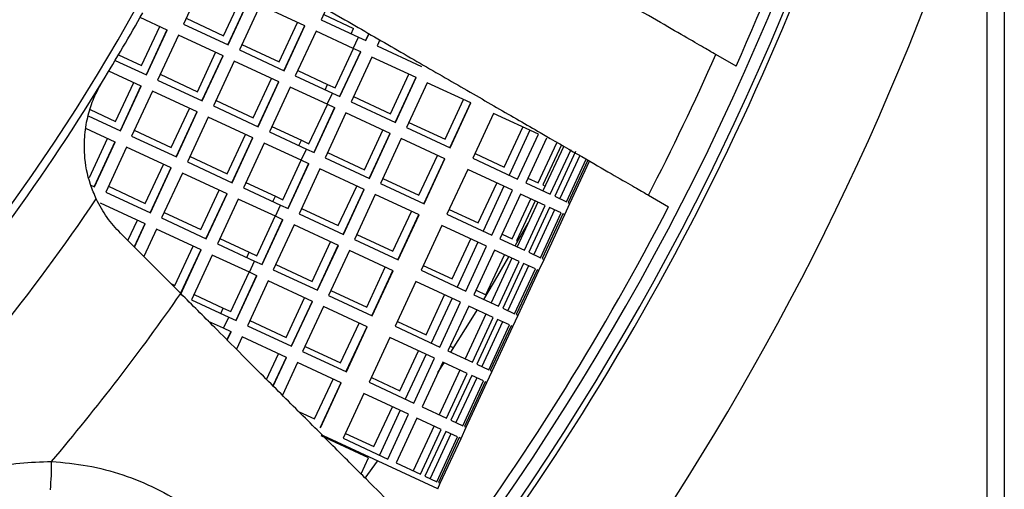
# Model space of a CAD drawing. Units: inches. Extents: x 0 to 16.8, y 0 to 10.8.
# Drawn here: x 9.2 to 9.5, y 2.6 to 2.8 of the extents above; entities that cross this region are included whole.
import ezdxf

# ---------------------------------------------------------------- set-up
doc = ezdxf.new("R2010")
doc.units = ezdxf.units.IN
doc.header["$MEASUREMENT"] = 0

msp = doc.modelspace()

# ---------------------------------------------------------------- linework, layer by layer
at = {"color": 7, "linetype": 'Continuous', "lineweight": 25}
for p, q in [((9.547654, 2.877566), (9.547654, 2.565766)), ((9.54182, 2.353266), (9.54182, 2.848228)), ((9.277379, 2.797675), (9.270368, 2.782555)), ((9.300048, 2.798335), (9.324848, 2.784017)), ((9.283862, 2.778599), (9.290032, 2.791809)), ((9.29236, 2.790729), (9.28535, 2.775609)), ((9.285468, 2.775554), (9.292479, 2.790674)), ((9.296254, 2.788924), (9.289243, 2.773804)), ((9.311353, 2.781923), (9.296254, 2.788924)), ((9.318587, 2.787632), (9.316881, 2.783953)), ((9.264841, 2.780525), (9.25568, 2.784773)), ((9.271263, 2.784484), (9.283862, 2.778599)), ((9.317726, 2.785776), (9.327836, 2.781054)), ((9.256196, 2.768528), (9.262341, 2.781684)), ((9.270368, 2.782555), (9.285468, 2.775554)), ((9.302712, 2.769795), (9.308907, 2.783057)), ((9.311235, 2.781978), (9.304224, 2.766857)), ((9.304343, 2.766803), (9.311353, 2.781923)), ((9.316881, 2.783953), (9.329435, 2.778132)), ((9.264722, 2.78058), (9.257712, 2.76546)), ((9.25783, 2.765405), (9.264841, 2.780525)), ((9.268616, 2.778775), (9.261605, 2.763654)), ((9.283715, 2.771774), (9.268616, 2.778775)), ((9.315128, 2.780173), (9.308118, 2.765052)), ((9.327682, 2.774352), (9.315128, 2.780173)), ((9.327682, 2.774352), (9.329435, 2.778132)), ((9.329435, 2.778132), (9.331979, 2.776953)), ((9.332943, 2.779343), (9.33186, 2.777008)), ((9.331979, 2.776953), (9.333057, 2.779278)), ((9.290113, 2.77568), (9.302712, 2.769795)), ((9.32156, 2.760991), (9.32778, 2.774307)), ((9.330226, 2.773173), (9.327682, 2.774352)), ((9.336665, 2.777195), (9.335743, 2.775207)), ((9.335743, 2.775207), (9.350711, 2.768267)), ((9.248404, 2.772168), (9.256196, 2.768528)), ((9.275046, 2.759724), (9.281216, 2.772933)), ((9.283597, 2.771829), (9.276586, 2.756708)), ((9.276705, 2.756653), (9.283715, 2.771774)), ((9.289243, 2.773804), (9.304343, 2.766803)), ((9.330108, 2.773227), (9.323097, 2.758107)), ((9.323215, 2.758052), (9.330226, 2.773173)), ((9.333991, 2.771427), (9.32698, 2.756307)), ((9.348958, 2.764487), (9.333991, 2.771427)), ((9.457051, 2.768311), (9.450209, 2.772262)), ((9.247291, 2.770291), (9.25783, 2.765405)), ((9.28749, 2.770024), (9.28048, 2.754903)), ((9.30259, 2.763022), (9.28749, 2.770024)), ((9.256077, 2.761625), (9.245138, 2.766697)), ((9.262499, 2.765584), (9.275046, 2.759724)), ((9.308118, 2.765052), (9.320671, 2.759232)), ((9.308963, 2.766875), (9.31902, 2.762178)), ((9.340264, 2.752255), (9.346508, 2.765623)), ((9.348836, 2.764544), (9.341825, 2.749424)), ((9.341947, 2.749367), (9.348958, 2.764487)), ((9.247379, 2.749652), (9.253524, 2.762808)), ((9.255959, 2.761679), (9.248948, 2.746559)), ((9.249067, 2.746504), (9.256077, 2.761625)), ((9.261605, 2.763654), (9.276705, 2.756653)), ((9.293896, 2.750919), (9.30009, 2.764181)), ((9.302472, 2.763077), (9.295461, 2.747957)), ((9.295579, 2.747902), (9.30259, 2.763022)), ((9.306365, 2.761272), (9.299354, 2.746152)), ((9.318919, 2.755452), (9.306365, 2.761272)), ((9.31902, 2.762178), (9.32156, 2.760991)), ((9.352676, 2.762763), (9.345666, 2.747643)), ((9.367442, 2.755917), (9.352676, 2.762763)), ((9.259852, 2.759874), (9.252842, 2.744754)), ((9.274952, 2.752873), (9.259852, 2.759874)), ((9.318919, 2.755452), (9.320671, 2.759232)), ((9.320671, 2.759232), (9.323215, 2.758052)), ((9.3278, 2.758076), (9.340264, 2.752255)), ((9.28048, 2.754903), (9.295579, 2.747902)), ((9.281349, 2.756779), (9.293896, 2.750919)), ((9.312744, 2.742115), (9.318963, 2.755431)), ((9.321344, 2.754327), (9.314334, 2.739206)), ((9.314452, 2.739152), (9.321463, 2.754272)), ((9.321463, 2.754272), (9.318919, 2.755452)), ((9.32698, 2.756307), (9.341947, 2.749367)), ((9.35871, 2.743639), (9.364979, 2.757059)), ((9.367307, 2.75598), (9.360296, 2.740859)), ((9.360431, 2.740797), (9.367442, 2.755917)), ((9.238139, 2.751571), (9.249067, 2.746504)), ((9.238802, 2.753659), (9.247379, 2.749652)), ((9.266229, 2.740848), (9.272399, 2.754057)), ((9.274834, 2.752928), (9.267823, 2.737808)), ((9.267941, 2.737753), (9.274952, 2.752873)), ((9.278727, 2.751123), (9.271716, 2.736003)), ((9.293827, 2.744122), (9.278727, 2.751123)), ((9.325227, 2.752527), (9.318216, 2.737406)), ((9.340195, 2.745587), (9.325227, 2.752527)), ((9.375139, 2.752348), (9.368129, 2.737228)), ((9.390238, 2.745348), (9.375139, 2.752348)), ((9.300199, 2.747975), (9.310203, 2.743302)), ((9.345666, 2.747643), (9.360431, 2.740797)), ((9.346462, 2.74936), (9.35871, 2.743639)), ((9.378734, 2.734286), (9.385029, 2.747763)), ((9.247314, 2.742724), (9.237401, 2.74732)), ((9.252842, 2.744754), (9.267941, 2.737753)), ((9.253736, 2.746683), (9.266229, 2.740848)), ((9.285079, 2.732043), (9.291274, 2.745306)), ((9.299354, 2.746152), (9.311908, 2.740331)), ((9.331447, 2.733379), (9.337691, 2.746748)), ((9.340072, 2.745644), (9.333062, 2.730523)), ((9.333184, 2.730466), (9.340195, 2.745587)), ((9.387357, 2.746684), (9.380346, 2.731563)), ((9.383227, 2.730227), (9.390238, 2.745348)), ((9.238563, 2.730777), (9.244708, 2.743932)), ((9.247196, 2.742779), (9.240185, 2.727658)), ((9.240303, 2.727604), (9.247314, 2.742724)), ((9.251089, 2.740974), (9.244078, 2.725853)), ((9.266189, 2.733973), (9.251089, 2.740974)), ((9.293708, 2.744177), (9.286698, 2.729056)), ((9.286816, 2.729001), (9.293827, 2.744122)), ((9.297602, 2.742372), (9.290591, 2.727251)), ((9.310155, 2.736551), (9.297602, 2.742372)), ((9.310203, 2.743302), (9.312744, 2.742115)), ((9.343913, 2.743863), (9.336902, 2.728742)), ((9.358678, 2.737017), (9.343913, 2.743863)), ((9.392997, 2.744068), (9.385986, 2.728948)), ((9.390179, 2.72894), (9.396489, 2.742449)), ((9.398024, 2.741738), (9.391712, 2.728224)), ((9.398816, 2.74137), (9.391806, 2.72625)), ((9.272586, 2.737879), (9.285079, 2.732043)), ((9.310155, 2.736551), (9.311908, 2.740331)), ((9.311908, 2.740331), (9.314452, 2.739152)), ((9.319037, 2.739176), (9.331447, 2.733379)), ((9.349894, 2.724763), (9.356162, 2.738183)), ((9.368895, 2.738882), (9.378734, 2.734286)), ((9.394265, 2.72511), (9.401275, 2.74023)), ((9.402763, 2.73954), (9.395752, 2.72442)), ((9.404211, 2.738196), (9.397457, 2.723629)), ((9.257413, 2.721972), (9.263582, 2.735181)), ((9.271716, 2.736003), (9.286816, 2.729001)), ((9.303927, 2.72324), (9.310146, 2.736555)), ((9.312581, 2.735426), (9.30557, 2.720306)), ((9.305689, 2.720251), (9.312699, 2.735371)), ((9.312699, 2.735371), (9.310155, 2.736551)), ((9.318216, 2.737406), (9.333184, 2.730466)), ((9.358543, 2.737079), (9.351533, 2.721959)), ((9.351668, 2.721896), (9.358678, 2.737017)), ((9.368129, 2.737228), (9.383227, 2.730227)), ((9.39975, 2.722566), (9.406409, 2.736928)), ((9.406932, 2.736625), (9.400296, 2.722313)), ((9.400914, 2.722027), (9.407525, 2.736284)), ((9.26607, 2.734028), (9.25906, 2.718907)), ((9.259178, 2.718852), (9.266189, 2.733973)), ((9.269964, 2.732222), (9.262953, 2.717102)), ((9.285063, 2.725221), (9.269964, 2.732222)), ((9.316464, 2.733626), (9.309453, 2.718506)), ((9.331431, 2.726686), (9.316464, 2.733626)), ((9.366376, 2.733448), (9.359365, 2.718327)), ((9.381475, 2.726447), (9.366376, 2.733448)), ((9.239017, 2.7282), (9.240303, 2.727604)), ((9.244973, 2.727783), (9.257413, 2.721972)), ((9.291436, 2.729074), (9.301386, 2.724426)), ((9.32263, 2.714503), (9.328875, 2.727872)), ((9.336902, 2.728742), (9.351668, 2.721896)), ((9.337698, 2.730459), (9.349894, 2.724763)), ((9.369918, 2.71541), (9.376212, 2.728887)), ((9.378593, 2.727783), (9.371583, 2.712663)), ((9.385986, 2.728948), (9.394265, 2.72511)), ((9.38673, 2.730551), (9.390179, 2.72894)), ((9.391712, 2.728224), (9.392541, 2.727837)), ((9.244078, 2.725853), (9.259178, 2.718852)), ((9.276262, 2.713167), (9.282457, 2.72643)), ((9.284945, 2.725276), (9.277934, 2.710156)), ((9.278053, 2.710101), (9.285063, 2.725221)), ((9.290591, 2.727251), (9.303144, 2.721431)), ((9.301386, 2.724426), (9.303927, 2.72324)), ((9.331309, 2.726743), (9.324298, 2.711623)), ((9.324421, 2.711566), (9.331431, 2.726686)), ((9.33515, 2.724962), (9.328139, 2.709842)), ((9.349915, 2.718116), (9.33515, 2.724962)), ((9.374464, 2.711327), (9.381475, 2.726447)), ((9.384234, 2.725168), (9.377223, 2.710047)), ((9.392512, 2.72133), (9.384234, 2.725168)), ((9.395752, 2.72442), (9.39975, 2.722566)), ((9.427414, 2.7248), (9.434226, 2.720867)), ((9.257425, 2.715072), (9.242325, 2.722073)), ((9.288838, 2.723471), (9.281827, 2.708351)), ((9.301392, 2.717651), (9.288838, 2.723471)), ((9.301392, 2.717651), (9.303144, 2.721431)), ((9.303144, 2.721431), (9.305689, 2.720251)), ((9.381362, 2.710065), (9.387672, 2.723574)), ((9.389207, 2.722862), (9.382895, 2.709348)), ((9.390053, 2.72247), (9.383042, 2.707349)), ((9.385501, 2.706209), (9.392512, 2.72133)), ((9.399162, 2.718246), (9.400914, 2.722027)), ((9.400296, 2.722313), (9.400914, 2.722027)), ((9.263823, 2.718978), (9.276262, 2.713167)), ((9.29511, 2.704364), (9.30133, 2.717679)), ((9.309453, 2.718506), (9.324421, 2.711566)), ((9.310274, 2.720275), (9.32263, 2.714503)), ((9.341077, 2.705887), (9.347346, 2.719307)), ((9.34978, 2.718179), (9.342769, 2.703058)), ((9.342904, 2.702996), (9.349915, 2.718116)), ((9.359365, 2.718327), (9.374464, 2.711327)), ((9.360132, 2.719981), (9.369918, 2.71541)), ((9.394, 2.72064), (9.386989, 2.705519)), ((9.395705, 2.719849), (9.388694, 2.704729)), ((9.390987, 2.703666), (9.397998, 2.718786)), ((9.398544, 2.718533), (9.391533, 2.703412)), ((9.392151, 2.703126), (9.399162, 2.718246)), ((9.397998, 2.718786), (9.394, 2.72064)), ((9.399162, 2.718246), (9.398544, 2.718533)), ((9.251561, 2.709444), (9.254766, 2.716305)), ((9.257307, 2.715127), (9.253687, 2.707319)), ((9.253785, 2.707221), (9.257425, 2.715072)), ((9.262953, 2.717102), (9.278053, 2.710101)), ((9.303818, 2.716526), (9.296807, 2.701405)), ((9.296925, 2.70135), (9.303936, 2.716471)), ((9.3077, 2.714725), (9.30069, 2.699605)), ((9.303936, 2.716471), (9.301392, 2.717651)), ((9.322668, 2.707786), (9.3077, 2.714725)), ((9.357612, 2.714547), (9.350602, 2.699427)), ((9.372711, 2.707547), (9.357612, 2.714547)), ((9.269435, 2.691571), (9.249063, 2.711942)), ((9.2612, 2.713322), (9.256918, 2.704087)), ((9.2763, 2.706321), (9.2612, 2.713322)), ((9.328935, 2.711559), (9.341077, 2.705887)), ((9.377966, 2.711651), (9.381362, 2.710065)), ((9.281827, 2.708351), (9.294381, 2.70253)), ((9.282673, 2.710173), (9.29257, 2.705551)), ((9.313814, 2.695628), (9.320058, 2.708996)), ((9.322546, 2.707842), (9.315535, 2.692722)), ((9.315657, 2.692665), (9.322668, 2.707786)), ((9.328139, 2.709842), (9.342904, 2.702996)), ((9.361101, 2.696534), (9.367396, 2.710011)), ((9.36983, 2.708882), (9.362819, 2.693762)), ((9.377223, 2.710047), (9.385501, 2.706209)), ((9.382895, 2.709348), (9.383262, 2.709177)), ((9.267446, 2.694292), (9.27364, 2.707554)), ((9.269289, 2.6912), (9.2763, 2.706321)), ((9.276182, 2.706376), (9.269354, 2.691651)), ((9.280075, 2.704571), (9.273064, 2.68945)), ((9.292628, 2.69875), (9.280075, 2.704571)), ((9.29257, 2.705551), (9.29511, 2.704364)), ((9.326386, 2.706062), (9.319375, 2.690941)), ((9.341152, 2.699216), (9.326386, 2.706062)), ((9.3657, 2.692426), (9.372711, 2.707547)), ((9.37547, 2.706267), (9.36846, 2.691147)), ((9.372545, 2.691189), (9.378855, 2.704698)), ((9.383749, 2.702429), (9.37547, 2.706267)), ((9.386989, 2.705519), (9.390987, 2.703666)), ((9.292628, 2.69875), (9.294381, 2.70253)), ((9.294381, 2.70253), (9.296925, 2.70135)), ((9.30151, 2.701375), (9.313814, 2.695628)), ((9.351368, 2.70108), (9.361101, 2.696534)), ((9.38129, 2.703569), (9.374279, 2.688449)), ((9.376738, 2.687308), (9.383749, 2.702429)), ((9.385236, 2.701739), (9.378226, 2.686619)), ((9.389234, 2.699886), (9.385236, 2.701739)), ((9.390398, 2.699346), (9.392151, 2.703126)), ((9.391533, 2.703412), (9.392151, 2.703126)), ((9.286294, 2.685488), (9.292513, 2.698803)), ((9.295173, 2.69757), (9.292628, 2.69875)), ((9.30069, 2.699605), (9.315657, 2.692665)), ((9.332261, 2.687011), (9.338529, 2.700432)), ((9.341017, 2.699278), (9.334006, 2.684158)), ((9.334141, 2.684095), (9.341152, 2.699216)), ((9.350602, 2.699427), (9.3657, 2.692426)), ((9.386941, 2.700949), (9.379931, 2.685828)), ((9.382224, 2.684765), (9.389234, 2.699886)), ((9.38978, 2.699632), (9.38277, 2.684512)), ((9.383387, 2.684225), (9.390398, 2.699346)), ((9.390398, 2.699346), (9.38978, 2.699632)), ((9.266072, 2.694933), (9.267446, 2.694292)), ((9.295054, 2.697625), (9.288043, 2.682505)), ((9.288162, 2.68245), (9.295173, 2.69757)), ((9.298937, 2.695825), (9.291926, 2.680704)), ((9.313905, 2.688885), (9.298937, 2.695825)), ((9.348849, 2.695647), (9.341838, 2.680526)), ((9.363948, 2.688646), (9.348849, 2.695647)), ((9.273909, 2.691273), (9.283753, 2.686675)), ((9.320172, 2.692658), (9.332261, 2.687011)), ((9.352284, 2.677659), (9.358579, 2.691135)), ((9.36846, 2.691147), (9.376738, 2.687308)), ((9.369203, 2.69275), (9.372545, 2.691189)), ((9.273064, 2.68945), (9.285618, 2.683629)), ((9.304997, 2.676752), (9.311241, 2.69012)), ((9.313782, 2.688942), (9.306772, 2.673821)), ((9.306894, 2.673765), (9.313905, 2.688885)), ((9.319375, 2.690941), (9.334141, 2.684095)), ((9.361067, 2.689982), (9.354056, 2.674861)), ((9.356937, 2.673526), (9.363948, 2.688646)), ((9.283753, 2.686675), (9.286294, 2.685488)), ((9.317623, 2.687161), (9.310612, 2.672041)), ((9.332388, 2.680315), (9.317623, 2.687161)), ((9.366707, 2.687367), (9.359696, 2.672246)), ((9.372526, 2.684669), (9.365515, 2.669548)), ((9.374985, 2.683528), (9.366707, 2.687367)), ((9.378226, 2.686619), (9.382224, 2.684765)), ((9.38277, 2.684512), (9.383387, 2.684225)), ((9.283865, 2.679849), (9.278814, 2.682191)), ((9.283865, 2.679849), (9.285618, 2.683629)), ((9.285618, 2.683629), (9.288162, 2.68245)), ((9.292747, 2.682474), (9.304997, 2.676752)), ((9.323444, 2.668136), (9.329712, 2.681556)), ((9.342605, 2.68218), (9.352284, 2.677659)), ((9.367975, 2.668408), (9.374985, 2.683528)), ((9.376473, 2.682839), (9.369462, 2.667718)), ((9.378178, 2.682048), (9.371167, 2.666928)), ((9.380471, 2.680985), (9.376473, 2.682839)), ((9.381635, 2.680445), (9.383387, 2.684225)), ((9.286409, 2.67867), (9.283865, 2.679849)), ((9.286291, 2.678725), (9.28502, 2.675985)), ((9.285119, 2.675887), (9.286409, 2.67867)), ((9.291926, 2.680704), (9.306894, 2.673765)), ((9.332253, 2.680378), (9.325242, 2.665257)), ((9.325378, 2.665195), (9.332388, 2.680315)), ((9.341838, 2.680526), (9.356937, 2.673526)), ((9.37346, 2.665865), (9.380471, 2.680985)), ((9.381017, 2.680732), (9.374006, 2.665611)), ((9.374624, 2.665325), (9.381635, 2.680445)), ((9.381635, 2.680445), (9.381017, 2.680732)), ((9.290174, 2.676924), (9.288244, 2.672762)), ((9.305141, 2.669985), (9.290174, 2.676924)), ((9.340086, 2.676746), (9.333075, 2.661626)), ((9.355184, 2.669745), (9.340086, 2.676746)), ((9.298393, 2.662612), (9.302425, 2.671244)), ((9.310612, 2.672041), (9.325378, 2.665195)), ((9.311408, 2.673757), (9.323444, 2.668136)), ((9.343468, 2.658783), (9.349762, 2.672259)), ((9.359696, 2.672246), (9.367975, 2.668408)), ((9.36044, 2.673849), (9.361672, 2.673274)), ((9.305019, 2.670041), (9.300567, 2.660439)), ((9.300668, 2.660337), (9.305141, 2.669985)), ((9.308859, 2.668261), (9.303755, 2.657251)), ((9.323625, 2.661414), (9.308859, 2.668261)), ((9.352303, 2.671081), (9.345293, 2.655961)), ((9.348174, 2.654625), (9.355184, 2.669745)), ((9.357944, 2.668466), (9.350933, 2.653346)), ((9.356299, 2.66492), (9.358447, 2.668233)), ((9.366222, 2.664628), (9.357944, 2.668466)), ((9.363763, 2.665768), (9.356752, 2.650648)), ((9.359211, 2.649507), (9.366222, 2.664628)), ((9.369462, 2.667718), (9.37346, 2.665865)), ((9.372871, 2.661545), (9.374624, 2.665325)), ((9.374006, 2.665611), (9.374624, 2.665325)), ((9.314627, 2.64926), (9.320896, 2.66268)), ((9.32349, 2.661477), (9.316479, 2.646357)), ((9.316614, 2.646294), (9.323625, 2.661414)), ((9.333075, 2.661626), (9.348174, 2.654625)), ((9.333842, 2.663279), (9.343468, 2.658783)), ((9.36771, 2.663938), (9.360699, 2.648818)), ((9.369415, 2.663148), (9.362404, 2.648027)), ((9.364697, 2.646964), (9.371708, 2.662084)), ((9.372253, 2.661831), (9.365243, 2.646711)), ((9.365861, 2.646424), (9.372871, 2.661545)), ((9.371708, 2.662084), (9.36771, 2.663938)), ((9.372871, 2.661545), (9.372253, 2.661831)), ((9.331322, 2.657845), (9.324312, 2.642725)), ((9.346421, 2.650845), (9.331322, 2.657845)), ((9.309394, 2.651704), (9.314627, 2.64926)), ((9.334651, 2.639907), (9.340946, 2.653384)), ((9.34354, 2.652181), (9.336529, 2.63706)), ((9.350933, 2.653346), (9.359211, 2.649507)), ((9.33941, 2.635724), (9.346421, 2.650845)), ((9.34918, 2.649566), (9.34217, 2.634445)), ((9.357459, 2.645727), (9.34918, 2.649566)), ((9.360699, 2.648818), (9.364697, 2.646964)), ((9.354999, 2.646867), (9.347989, 2.631747)), ((9.350448, 2.630607), (9.357459, 2.645727)), ((9.358946, 2.645037), (9.351936, 2.629917)), ((9.362944, 2.643184), (9.358946, 2.645037)), ((9.364108, 2.642644), (9.365861, 2.646424)), ((9.365243, 2.646711), (9.365861, 2.646424)), ((9.332888, 2.636132), (9.316914, 2.643593)), ((9.356221, 2.625634), (9.31763, 2.643527)), ((9.324312, 2.642725), (9.33941, 2.635724)), ((9.325078, 2.644378), (9.334651, 2.639907)), ((9.360651, 2.644247), (9.353641, 2.629127)), ((9.355933, 2.628063), (9.362944, 2.643184)), ((9.36349, 2.642931), (9.356479, 2.62781)), ((9.357097, 2.627524), (9.364108, 2.642644)), ((9.364108, 2.642644), (9.36349, 2.642931)), ((9.330336, 2.630669), (9.332888, 2.636132)), ((9.331761, 2.629245), (9.33593, 2.635042)), ((9.34217, 2.634445), (9.350448, 2.630607)), ((9.351936, 2.629917), (9.355933, 2.628063)), ((9.356221, 2.625634), (9.357097, 2.627524)), ((9.356479, 2.62781), (9.357097, 2.627524))]:
    msp.add_line(p, q, dxfattribs=at)
at = {"color": 8, "linetype": 'Continuous', "lineweight": 25}
for p, q in [((9.326999, 2.779262), (9.327836, 2.781054)), ((9.318182, 2.760386), (9.31902, 2.762178)), ((9.309366, 2.74151), (9.310203, 2.743302)), ((9.300549, 2.722634), (9.301386, 2.724426)), ((9.291732, 2.703758), (9.29257, 2.705551)), ((9.282916, 2.684882), (9.283753, 2.686675))]:
    msp.add_line(p, q, dxfattribs=at)
at = {"color": 7, "linetype": 'Continuous', "lineweight": 25, "flags": 128}
for points in [[(9.382392, 2.707651), (9.384707, 2.711729), (9.386816, 2.715488)], [(9.371788, 2.689604), (9.376542, 2.69757), (9.380308, 2.704024)], [(9.360717, 2.671773), (9.368109, 2.683569), (9.369611, 2.68602)]]:
    msp.add_lwpolyline(points, dxfattribs=at)
at = {"color": 7, "linetype": 'Continuous', "lineweight": 25}
for radius in [0.666563, 0.664063]:
    msp.add_circle((8.635987, 3.1341), radius, dxfattribs=at)
for centre, radius, start, end in [((8.635987, 3.1341), 0.70865, 308.600969, 231.313536), ((8.635987, 3.1341), 0.902134, 320.081511, 39.8953), ((8.635987, 3.1341), 0.906347, 319.724078, 0), ((8.635987, 3.1341), 0.898859, 335.986777, 345), ((8.635987, 3.1341), 0.908206, 319.670167, 342.484831), ((8.635987, 3.1341), 0.949872, 309.218061, 342.484831), ((8.635987, 3.1341), 0.711371, 328.568354, 330.738993), ((8.635987, 3.1341), 0.891002, 332.653526, 336.039765), ((8.635987, 3.1341), 0.711371, 308.760549, 328.568354), ((8.635987, 3.1341), 0.731107, 307.740437, 325.832374), ((8.635987, 3.1341), 0.898859, 323.637965, 332.630315), ((8.635987, 3.1341), 0.772715, 319.754836, 325.061706), ((9.139975, 2.633866), 0.085821, 354.31845, 0.67677)]:
    msp.add_arc(centre, radius, start, end, dxfattribs=at)
for points, knots in [([(9.450209, 2.772262), (9.449588, 2.77262), (9.448347, 2.773336), (9.442708, 2.776592), (9.434393, 2.781393), (9.423459, 2.787705), (9.410192, 2.795365), (9.395002, 2.804135), (9.378255, 2.813804), (9.362077, 2.823144), (9.351549, 2.829223), (9.347109, 2.831786)], [0, 0, 0, 0, 0.11413744, 0.228276, 0.34249033, 0.45670722, 0.57121402, 0.68572416, 0.80087588, 0.91603064, 1, 1, 1, 1]), ([(9.324848, 2.784017), (9.330826, 2.780565), (9.342781, 2.773663), (9.36013, 2.763647), (9.376416, 2.754244), (9.39119, 2.745714), (9.40387, 2.738394), (9.414198, 2.732431), (9.421721, 2.728087), (9.426112, 2.725552), (9.427031, 2.725022), (9.427414, 2.7248)], [0, 0, 0, 0, 0.1133874, 0.2267744, 0.3420024, 0.4572298, 0.5723637, 0.6874969, 0.8024943, 0.9174913, 1, 1, 1, 1]), ([(9.240904, 2.723498), (9.240213, 2.725106), (9.238101, 2.730023), (9.236769, 2.737521), (9.236858, 2.745323), (9.237991, 2.751718), (9.23969, 2.756742), (9.241222, 2.760021), (9.242125, 2.761691), (9.242599, 2.762511), (9.242848, 2.762926), (9.242953, 2.763099), (9.242974, 2.763133)], [0, 0, 0, 0, 0.1128904, 0.3452456, 0.5110024, 0.6813623, 0.838145, 0.9256221, 0.967491, 0.9870155, 0.9974162, 1, 1, 1, 1]), ([(9.249063, 2.711942), (9.247479, 2.713667), (9.244263, 2.717167), (9.242034, 2.721367), (9.240904, 2.723498)], [0, 0, 0, 0, 0.4927068, 1, 1, 1, 1]), ([(9.354206, 2.6068), (9.353714, 2.607291), (9.352717, 2.608288), (9.348138, 2.612867), (9.341376, 2.619629), (9.332511, 2.628494), (9.321693, 2.639312), (9.309351, 2.651655), (9.295618, 2.665388), (9.282171, 2.678834), (9.273271, 2.687734), (9.269435, 2.691571)], [0, 0, 0, 0, 0.1116269, 0.2265006, 0.33821, 0.4531274, 0.5654492, 0.6809562, 0.7945965, 0.9114508, 1, 1, 1, 1]), ([(9.135207, 2.544296), (9.135415, 2.549343), (9.135833, 2.559435), (9.139631, 2.574187), (9.145716, 2.588098), (9.154053, 2.60081), (9.164424, 2.611904), (9.17647, 2.621135), (9.18991, 2.62818), (9.202945, 2.632431), (9.215009, 2.634592), (9.222196, 2.634784), (9.22579, 2.63488)], [0, 0, 0, 0, 0.1061673, 0.2123339, 0.3185324, 0.4247305, 0.5307632, 0.6367959, 0.7427435, 0.8486917, 0.9243457, 1, 1, 1, 1]), ([(9.22579, 2.63488), (9.229854, 2.634518), (9.238086, 2.633785), (9.249993, 2.630581), (9.261302, 2.625937), (9.271416, 2.620049), (9.28023, 2.613244), (9.286537, 2.607042), (9.289754, 2.603102), (9.29088, 2.601724)], [0, 0, 0, 0, 0.1504894, 0.3048612, 0.4580212, 0.6154887, 0.7650388, 0.9178275, 1, 1, 1, 1])]:
    msp.add_open_spline(points, degree=3, knots=knots, dxfattribs=at)

doc.saveas('drawing.dxf')
